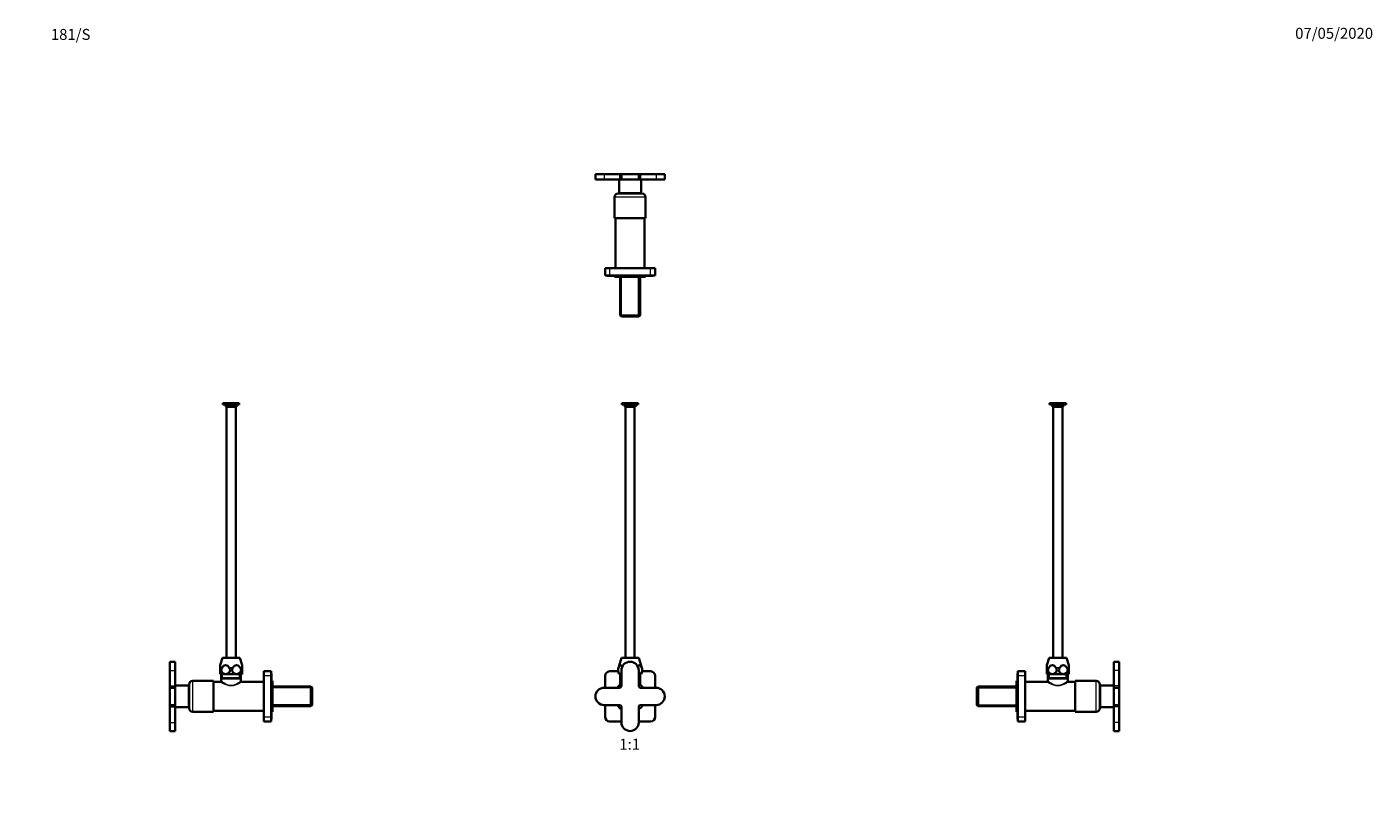
# Model space of a CAD drawing. Units: millimetres. Extents: x 0 to 1478, y 0 to 1758.
# Drawn here: x 0 to 1478, y 918 to 1758 of the extents above; entities that cross this region are included whole.
import ezdxf
from ezdxf import colors
from ezdxf.entities.mleader import LeaderData, LeaderLine
from ezdxf.enums import TextEntityAlignment as Align
from ezdxf.math import Vec2, Vec3

# ---------------------------------------------------------------- set-up
doc = ezdxf.new("R2010")
doc.units = ezdxf.units.MM
for name, color, linetype in [('DV1_Défaut', 7, 'Continuous'), ('DV2_Défaut', 7, 'Continuous'), ('DV4_Défaut', 7, 'Continuous'), ('DV7_Défaut', 7, 'Continuous'), ('Défaut', 7, 'Continuous')]:
    doc.layers.add(name, color=color, linetype=linetype)
doc.styles.add('SEACAD_ArialB', font='arialbd.ttf')

# ---------------------------------------------------------------- blocks, each defined once
blk = doc.blocks.new('_DOT')
at = {"color": 0}
blk.add_line((0, 0), (-1, 0), dxfattribs=at)
at = {"color": 0, "const_width": 0.333}
blk.add_lwpolyline([(-0.1665, 0, 1), (0.1665, 0, 1)], format="xyb", close=True, dxfattribs=at)
blk = doc.blocks.new('SE')
at = {"layer": 'DV1_Défaut', "color": 7, "linetype": 'Continuous', "lineweight": 35}
for p, q in [((671.2, 1345), (653.2, 1345)), ((653.2, 1345), (653.2, 1343.5)), ((671.2, 1343.5), (671.2, 1345)), ((671.2, 1343.5), (653.2, 1343.5)), ((656.4, 1343.5), (656.4, 1341)), ((668, 1341), (656.4, 1341)), ((657.2, 1341), (657.2, 1065.5)), ((667.2, 1065.5), (667.2, 1341)), ((668, 1341), (668, 1343.5)), ((652.7, 1065.5), (649.4, 1054.5)), ((671.7, 1065.5), (652.7, 1065.5)), ((675.1, 1054.5), (671.7, 1065.5)), ((649.1, 1050.5), (639.7, 1050.5)), ((652.7, 1051.5), (652.7, 1034.5)), ((671.7, 1034.5), (671.7, 1051.5)), ((684.7, 1050.5), (675.4, 1050.5)), ((634.7, 1045.5), (634.7, 1032.5)), ((651.9, 1047.5), (650.2, 1047.5)), ((651.4, 1047.5), (651.4, 1043)), ((652.7, 1043), (651.4, 1043)), ((651.7, 1043), (651.4, 1042.7)), ((652.7, 1042.7), (651.4, 1042.7)), ((651.4, 1042.7), (651.4, 1036.1)), ((652.7, 1047.5), (651.9, 1047.5)), ((672.6, 1047.5), (671.7, 1047.5)), ((673.1, 1043), (671.7, 1043)), ((673.1, 1042.7), (671.7, 1042.7)), ((672.6, 1047.5), (674.2, 1047.5)), ((673.1, 1042.7), (672.8, 1043)), ((673.1, 1043), (673.1, 1047.5)), ((673.1, 1036.1), (673.1, 1042.7)), ((689.7, 1032.5), (689.7, 1045.5)), ((650.7, 1032.5), (633.7, 1032.5)), ((690.7, 1032.5), (673.7, 1032.5)), ((633.7, 1013.5), (650.7, 1013.5)), ((634.7, 1013.5), (634.7, 1000.5)), ((652.7, 1011.5), (652.7, 994.5)), ((671.7, 994.5), (671.7, 1011.5)), ((673.7, 1013.5), (690.7, 1013.5)), ((689.7, 1000.5), (689.7, 1013.5)), ((639.7, 995.5), (652.7, 995.5)), ((671.7, 995.5), (684.7, 995.5))]:
    blk.add_line(p, q, dxfattribs=at)
at = {"layer": 'DV1_Défaut', "color": 7, "linetype": 'Continuous', "lineweight": 18}
for p, q in [((649.4, 1054.5), (649.5, 1054.5)), ((675, 1054.5), (675.1, 1054.5)), ((652.9, 1043), (652.9, 1047.5)), ((671.6, 1043), (671.6, 1047.5))]:
    blk.add_line(p, q, dxfattribs=at)
at = {"layer": 'DV1_Défaut', "color": 7, "linetype": 'Continuous', "lineweight": 35}
for centre, radius, start, end in [((639.7, 1045.5), 5, 90, 180), ((657.6, 1052), 8.56, 163, 211.349), ((662.2, 1051.5), 9.5, 0, 180), ((666.9, 1052), 8.56, 328.651, 17), ((684.7, 1045.5), 5, 0, 90), ((662.2, 1023), 17, 123.9745, 146.0255), ((662.2, 1023), 17, 33.9745, 56.0255), ((633.7, 1023), 9.5, 90, 270), ((650.7, 1034.5), 2, 270, 0), ((673.7, 1034.5), 2, 180, 270), ((690.7, 1023), 9.5, 270, 90), ((662.2, 1023), 17, 213.9745, 236.0255), ((650.7, 1011.5), 2, 0, 90), ((673.7, 1011.5), 2, 90, 180), ((662.2, 1023), 17, 303.9745, 326.0255), ((639.7, 1000.5), 5, 180, 270), ((662.2, 994.5), 9.5, 180, 0), ((684.7, 1000.5), 5, 270, 0)]:
    blk.add_arc(centre, radius, start, end, dxfattribs=at)
for points, knots in [([(649.5, 1054.5), (649.2, 1053.8), (649.1, 1052.9), (649, 1051.1), (649.2, 1050.3), (649.8, 1048.9), (650.1, 1048.4), (651, 1047.7), (651.4, 1047.5), (651.9, 1047.5)], [0, 0, 0, 0, 0.25, 0.25, 0.5, 0.5, 0.75, 0.75, 1, 1, 1, 1]), ([(653.7, 1055.6), (653.5, 1055.9), (653.3, 1056.2), (652.8, 1057), (652.3, 1057.3), (651.4, 1057.3), (650.9, 1057), (650.2, 1055.9), (649.8, 1055.2), (649.5, 1054.5)], [0, 0, 0, 0, 0.134733, 0.134733, 0.423155, 0.423155, 0.711578, 0.711578, 1, 1, 1, 1]), ([(675, 1054.5), (674.7, 1055.2), (674.3, 1055.9), (673.6, 1057), (673.1, 1057.3), (672.2, 1057.3), (671.7, 1057), (671.1, 1056.2), (671, 1055.9), (670.8, 1055.6)], [0, 0, 0, 0, 0.288153, 0.288153, 0.576307, 0.576307, 0.86446, 0.86446, 1, 1, 1, 1]), ([(672.6, 1047.5), (673.1, 1047.5), (673.5, 1047.7), (674.3, 1048.4), (674.7, 1048.9), (675.3, 1050.3), (675.5, 1051.1), (675.4, 1052.9), (675.3, 1053.8), (675, 1054.5)], [0, 0, 0, 0, 0.25, 0.25, 0.5, 0.5, 0.75, 0.75, 1, 1, 1, 1])]:
    blk.add_open_spline(points, degree=3, knots=knots, dxfattribs=at)
for points in [[(651.9, 1047.5), (652.2, 1047.5), (652.5, 1047.6), (652.7, 1047.7)], [(671.7, 1047.7), (672, 1047.6), (672.3, 1047.5), (672.6, 1047.5)]]:
    blk.add_open_spline(points, degree=3, dxfattribs=at)
blk = doc.blocks.new('SE1')
at = {"layer": 'DV2_Défaut', "color": 7, "linetype": 'Continuous', "lineweight": 35}
for p, q in [((633.7, 1596.2), (624.2, 1596.2)), ((624.2, 1596.2), (624.2, 1590.2)), ((633.7, 1590.2), (624.2, 1590.2)), ((633.7, 1596.2), (650.7, 1596.2)), ((633.7, 1590.2), (650.7, 1590.2)), ((650.2, 1590.2), (650.2, 1575.2)), ((650.7, 1596.2), (652.7, 1596.2)), ((650.7, 1590.2), (652.7, 1590.2)), ((652.7, 1596.2), (671.7, 1596.2)), ((652.7, 1596.2), (652.7, 1590.2)), ((652.7, 1590.2), (671.7, 1590.2)), ((671.7, 1596.2), (673.7, 1596.2)), ((671.7, 1596.2), (671.7, 1590.2)), ((671.7, 1590.2), (673.7, 1590.2)), ((673.7, 1596.2), (690.7, 1596.2)), ((673.7, 1590.2), (690.7, 1590.2)), ((674.2, 1575.2), (674.2, 1590.2)), ((690.7, 1596.2), (700.2, 1596.2)), ((690.7, 1590.2), (700.2, 1590.2)), ((700.2, 1590.2), (700.2, 1596.2)), ((645.2, 1571), (645.2, 1548)), ((675.2, 1575), (649.2, 1575)), ((674.2, 1575.2), (650.2, 1575.2)), ((654.2, 1575.2), (654.2, 1575)), ((670.2, 1575), (670.2, 1575.2)), ((679.2, 1548), (679.2, 1571)), ((679.2, 1548), (645.2, 1548)), ((646.2, 1548), (646.2, 1493)), ((678.2, 1493), (678.2, 1548)), ((634.7, 1485), (634.7, 1493)), ((634.7, 1493), (639.7, 1493)), ((639.7, 1493), (684.7, 1493)), ((684.7, 1493), (689.7, 1493)), ((689.7, 1493), (689.7, 1485)), ((639.7, 1485), (634.7, 1485)), ((637.2, 1485), (637.2, 1484.5)), ((687.2, 1484.5), (637.2, 1484.5)), ((639.7, 1485), (684.7, 1485)), ((645.1, 1484.5), (645.1, 1483.4)), ((679.3, 1483.4), (645.1, 1483.4)), ((651.4, 1483.4), (651.4, 1441.2)), ((673.1, 1441.2), (673.1, 1483.4)), ((679.3, 1483.4), (679.3, 1484.5)), ((689.7, 1485), (684.7, 1485)), ((687.2, 1484.5), (687.2, 1485)), ((651.4, 1441.2), (673.1, 1441.2)), ((651.4, 1441.2), (652.6, 1440)), ((671.9, 1440), (652.6, 1440)), ((671.9, 1440), (673.1, 1441.2))]:
    blk.add_line(p, q, dxfattribs=at)
at = {"layer": 'DV2_Défaut', "color": 7, "linetype": 'Continuous', "lineweight": 18}
for p, q in [((633.7, 1596.2), (633.7, 1590.2)), ((650.7, 1596.2), (650.7, 1590.2)), ((673.7, 1596.2), (673.7, 1590.2)), ((690.7, 1596.2), (690.7, 1590.2)), ((679.2, 1571), (645.2, 1571)), ((639.7, 1493), (639.7, 1485)), ((684.7, 1485), (684.7, 1493)), ((652.9, 1440), (652.9, 1483.4)), ((671.6, 1440), (671.6, 1483.4))]:
    blk.add_line(p, q, dxfattribs=at)
at = {"layer": 'DV2_Défaut', "color": 7, "linetype": 'Continuous', "lineweight": 35}
for centre, start, end in [((649.2, 1571), 90, 180), ((675.2, 1571), 0, 90)]:
    blk.add_arc(centre, 4, start, end, dxfattribs=at)
blk = doc.blocks.new('SE3')
at = {"layer": 'DV4_Défaut', "color": 7, "linetype": 'Continuous', "lineweight": 35}
for p, q in [((1140.8, 1345), (1122.8, 1345)), ((1122.8, 1345), (1122.8, 1343.5)), ((1140.8, 1343.5), (1140.8, 1345)), ((1140.8, 1343.5), (1122.8, 1343.5)), ((1126, 1343.5), (1126, 1341)), ((1137.6, 1341), (1126, 1341)), ((1126.8, 1341), (1126.8, 1065.5)), ((1136.8, 1065.5), (1136.8, 1341)), ((1137.6, 1341), (1137.6, 1343.5)), ((1122.3, 1065.5), (1119.8, 1057.3)), ((1141.3, 1065.5), (1122.3, 1065.5)), ((1143.8, 1057.3), (1141.3, 1065.5)), ((1088, 1045.5), (1088, 1050.5)), ((1088, 1050.5), (1096, 1050.5)), ((1096, 1050.5), (1096, 1045.5)), ((1119.8, 1057.3), (1119.8, 1054.5)), ((1119.8, 1047.5), (1119.8, 1054.5)), ((1143.8, 1054.5), (1143.8, 1057.3)), ((1143.8, 1054.5), (1143.8, 1047.5)), ((1193.2, 1051.5), (1193.2, 1061)), ((1199.2, 1061), (1193.2, 1061)), ((1193.2, 1051.5), (1193.2, 1034.5)), ((1199.2, 1051.5), (1199.2, 1061)), ((1199.2, 1051.5), (1199.2, 1034.5)), ((1086.4, 1005.9), (1086.4, 1040.1)), ((1087.5, 1040.1), (1086.4, 1040.1)), ((1087.5, 998), (1087.5, 1048)), ((1088, 1048), (1087.5, 1048)), ((1088, 1045.5), (1088, 1000.5)), ((1096, 1045.5), (1096, 1000.5)), ((1120, 1039), (1096, 1039)), ((1125.8, 1047.5), (1119.8, 1047.5)), ((1121, 1047.5), (1121, 1043)), ((1142.7, 1043), (1121, 1043)), ((1121.2, 1043), (1121, 1042.7)), ((1142.7, 1042.7), (1121, 1042.7)), ((1121, 1042.7), (1121, 1040)), ((1137.8, 1047.5), (1125.8, 1047.5)), ((1143.8, 1047.5), (1137.8, 1047.5)), ((1142.7, 1042.7), (1142.4, 1043)), ((1142.7, 1043), (1142.7, 1047.5)), ((1142.7, 1040), (1142.7, 1042.7)), ((1151, 1039), (1143.6, 1039)), ((1151, 1006), (1151, 1040)), ((1174, 1040), (1151, 1040)), ((1178, 1010), (1178, 1036)), ((1178.2, 1011), (1178.2, 1035)), ((1193.2, 1035), (1178.2, 1035)), ((1044.2, 1033.9), (1043, 1032.7)), ((1043, 1013.4), (1043, 1032.7)), ((1044.2, 1012.2), (1044.2, 1033.9)), ((1086.4, 1033.9), (1044.2, 1033.9)), ((1178.2, 1031), (1178, 1031)), ((1193.2, 1034.5), (1193.2, 1032.5)), ((1193.2, 1032.5), (1193.2, 1013.5)), ((1199.2, 1032.5), (1193.2, 1032.5)), ((1199.2, 1034.5), (1199.2, 1032.5)), ((1199.2, 1032.5), (1199.2, 1013.5)), ((1043, 1013.4), (1044.2, 1012.2)), ((1044.2, 1012.2), (1086.4, 1012.2)), ((1086.4, 1005.9), (1087.5, 1005.9)), ((1096, 1007), (1151, 1007)), ((1151, 1006), (1174, 1006)), ((1178, 1015), (1178.2, 1015)), ((1178.2, 1011), (1193.2, 1011)), ((1193.2, 1013.5), (1193.2, 1011.5)), ((1199.2, 1013.5), (1193.2, 1013.5)), ((1193.2, 1011.5), (1193.2, 994.5)), ((1199.2, 1013.5), (1199.2, 1011.5)), ((1199.2, 1011.5), (1199.2, 994.5)), ((1087.5, 998), (1088, 998)), ((1088, 995.5), (1088, 1000.5)), ((1096, 995.5), (1088, 995.5)), ((1096, 1000.5), (1096, 995.5)), ((1193.2, 994.5), (1193.2, 985)), ((1199.2, 994.5), (1199.2, 985)), ((1193.2, 985), (1199.2, 985))]:
    blk.add_line(p, q, dxfattribs=at)
at = {"layer": 'DV4_Défaut', "color": 7, "linetype": 'Continuous', "lineweight": 18}
for p, q in [((1121.8, 1054.5), (1119.8, 1054.5)), ((1133.8, 1054.5), (1129.8, 1054.5)), ((1143.8, 1054.5), (1141.8, 1054.5)), ((1199.2, 1051.5), (1193.2, 1051.5)), ((1096, 1045.5), (1088, 1045.5)), ((1122.5, 1043), (1122.5, 1047.5)), ((1141.1, 1043), (1141.1, 1047.5)), ((1174, 1006), (1174, 1040)), ((1043, 1032.3), (1086.4, 1032.3)), ((1199.2, 1034.5), (1193.2, 1034.5)), ((1043, 1013.7), (1086.4, 1013.7)), ((1199.2, 1011.5), (1193.2, 1011.5)), ((1088, 1000.5), (1096, 1000.5)), ((1199.2, 994.5), (1193.2, 994.5))]:
    blk.add_line(p, q, dxfattribs=at)
at = {"layer": 'DV4_Défaut', "color": 7, "linetype": 'Continuous', "lineweight": 35}
for centre, radius, start, end in [((1120, 1040), 0.977, 268.0795, 2.5142), ((1143.6, 1040), 0.973, 178.3952, 271.5439), ((1174, 1036), 4, 0, 90), ((1174, 1010), 4, 270, 0)]:
    blk.add_arc(centre, radius, start, end, dxfattribs=at)
for points in [[(1121.8, 1054.5), (1121.3, 1053.8), (1121, 1052.9), (1120.9, 1051.1), (1121.2, 1050.3), (1122.2, 1048.9), (1122.8, 1048.4), (1124.3, 1047.7), (1125, 1047.5), (1125.8, 1047.5)], [(1129.8, 1054.5), (1129.3, 1055.2), (1128.7, 1055.9), (1127.4, 1057), (1126.6, 1057.3), (1125, 1057.3), (1124.2, 1057), (1122.9, 1055.9), (1122.3, 1055.2), (1121.8, 1054.5)], [(1125.8, 1047.5), (1126.6, 1047.5), (1127.3, 1047.7), (1128.8, 1048.4), (1129.4, 1048.9), (1130.4, 1050.3), (1130.7, 1051.1), (1130.7, 1052.9), (1130.3, 1053.8), (1129.8, 1054.5)], [(1133.8, 1054.5), (1133.3, 1053.8), (1133, 1052.9), (1132.9, 1051.1), (1133.2, 1050.3), (1134.2, 1048.9), (1134.8, 1048.4), (1136.3, 1047.7), (1137, 1047.5), (1137.8, 1047.5)], [(1141.8, 1054.5), (1141.3, 1055.2), (1140.7, 1055.9), (1139.4, 1057), (1138.6, 1057.3), (1137, 1057.3), (1136.2, 1057), (1134.9, 1055.9), (1134.3, 1055.2), (1133.8, 1054.5)], [(1137.8, 1047.5), (1138.6, 1047.5), (1139.3, 1047.7), (1140.8, 1048.4), (1141.4, 1048.9), (1142.4, 1050.3), (1142.7, 1051.1), (1142.7, 1052.9), (1142.3, 1053.8), (1141.8, 1054.5)]]:
    blk.add_open_spline(points, degree=3, knots=[0, 0, 0, 0, 0.25, 0.25, 0.5, 0.5, 0.75, 0.75, 1, 1, 1, 1], dxfattribs=at)
at = {"layer": 'DV4_Défaut', "color": 7, "linetype": 'Continuous', "lineweight": 18}
for points, knots in [([(1143.7, 1039), (1143.7, 1039), (1143.3, 1038.8), (1142, 1038), (1141.1, 1037.4), (1139, 1036.3), (1137.7, 1035.7), (1135, 1034.8), (1133.4, 1034.5), (1130.3, 1034.5), (1128.7, 1034.8), (1125.9, 1035.7), (1124.7, 1036.3), (1122.5, 1037.4), (1121.6, 1038), (1120.3, 1038.8), (1120, 1039), (1120, 1039)], [0, 0, 0, 0, 0.124337, 0.124337, 0.24989, 0.24989, 0.375443, 0.375443, 0.500997, 0.500997, 0.62655, 0.62655, 0.752104, 0.752104, 0.877657, 0.877657, 1, 1, 1, 1]), ([(1121, 1040), (1121, 1040), (1121, 1040), (1121.3, 1039.7), (1121.6, 1039.6), (1122.4, 1039), (1123.2, 1038.4), (1125.1, 1037.2), (1126.3, 1036.6), (1128.8, 1035.6), (1130.3, 1035.2), (1133.3, 1035.2), (1134.7, 1035.6), (1137.3, 1036.6), (1138.5, 1037.2), (1140.4, 1038.4), (1141.2, 1039), (1142.3, 1039.8), (1142.7, 1040), (1142.7, 1040), (1142.7, 1040), (1142.7, 1040)], [0, 0, 0, 0, 0.060784, 0.060784, 0.1233381, 0.1233381, 0.2484463, 0.2484463, 0.3735545, 0.3735545, 0.4986627, 0.4986627, 0.6237709, 0.6237709, 0.7488791, 0.7488791, 0.8739874, 0.8739874, 0.9990956, 0.9990956, 1, 1, 1, 1])]:
    blk.add_open_spline(points, degree=3, knots=knots, dxfattribs=at)
blk = doc.blocks.new('SE6')
at = {"layer": 'DV7_Défaut', "color": 7, "linetype": 'Continuous', "lineweight": 35}
for p, q in [((215.2, 1345), (233.2, 1345)), ((215.2, 1345), (215.2, 1343.5)), ((233.2, 1343.5), (233.2, 1345)), ((215.2, 1343.5), (233.2, 1343.5)), ((218.4, 1343.5), (218.4, 1341)), ((218.4, 1341), (230, 1341)), ((219.2, 1341), (219.2, 1065.5)), ((229.2, 1065.5), (229.2, 1341)), ((230, 1341), (230, 1343.5)), ((214.7, 1065.5), (212.2, 1057.3)), ((214.7, 1065.5), (233.7, 1065.5)), ((236.2, 1057.3), (233.7, 1065.5)), ((156.8, 1051.5), (156.8, 1061)), ((162.8, 1061), (156.8, 1061)), ((156.8, 1034.5), (156.8, 1051.5)), ((162.8, 1051.5), (162.8, 1061)), ((162.8, 1034.5), (162.8, 1051.5)), ((212.2, 1054.5), (212.2, 1057.3)), ((212.2, 1047.5), (212.2, 1054.5)), ((236.2, 1057.3), (236.2, 1054.5)), ((236.2, 1054.5), (236.2, 1047.5)), ((260, 1050.5), (268, 1050.5)), ((260, 1045.5), (260, 1050.5)), ((268, 1050.5), (268, 1045.5)), ((177.8, 1035), (162.8, 1035)), ((177.8, 1011), (177.8, 1035)), ((178, 1010), (178, 1036)), ((205, 1040), (182, 1040)), ((205, 1006), (205, 1040)), ((212.4, 1039), (205, 1039)), ((218.2, 1047.5), (212.2, 1047.5)), ((213.3, 1047.5), (213.3, 1043)), ((213.3, 1043), (235, 1043)), ((213.6, 1043), (213.3, 1042.7)), ((213.3, 1042.7), (235, 1042.7)), ((213.3, 1042.7), (213.3, 1040)), ((230.2, 1047.5), (218.2, 1047.5)), ((236.2, 1047.5), (230.2, 1047.5)), ((235, 1042.7), (234.7, 1043)), ((235, 1043), (235, 1047.5)), ((235, 1040), (235, 1042.7)), ((260, 1039), (236, 1039)), ((260, 1000.5), (260, 1045.5)), ((268.5, 1048), (268, 1048)), ((268, 1000.5), (268, 1045.5)), ((268.5, 998), (268.5, 1048)), ((269.6, 1040.1), (268.5, 1040.1)), ((269.6, 1005.9), (269.6, 1040.1)), ((156.8, 1032.5), (156.8, 1034.5)), ((156.8, 1013.5), (156.8, 1032.5)), ((156.8, 1032.5), (162.8, 1032.5)), ((162.8, 1032.5), (162.8, 1034.5)), ((162.8, 1013.5), (162.8, 1032.5)), ((178, 1031), (177.8, 1031)), ((311.8, 1033.9), (269.6, 1033.9)), ((311.8, 1012.2), (311.8, 1033.9)), ((313, 1032.7), (311.8, 1033.9)), ((313, 1013.4), (313, 1032.7)), ((156.8, 1011.5), (156.8, 1013.5)), ((156.8, 1013.5), (162.8, 1013.5)), ((156.8, 994.5), (156.8, 1011.5)), ((162.8, 1011.5), (162.8, 1013.5)), ((162.8, 994.5), (162.8, 1011.5)), ((162.8, 1011), (177.8, 1011)), ((177.8, 1015), (178, 1015)), ((182, 1006), (205, 1006)), ((205, 1007), (260, 1007)), ((268.5, 1005.9), (269.6, 1005.9)), ((269.6, 1012.2), (311.8, 1012.2)), ((311.8, 1012.2), (313, 1013.4)), ((156.8, 994.5), (156.8, 985)), ((162.8, 994.5), (162.8, 985)), ((260, 995.5), (260, 1000.5)), ((268, 995.5), (260, 995.5)), ((268, 1000.5), (268, 995.5)), ((268, 998), (268.5, 998)), ((156.8, 985), (162.8, 985))]:
    blk.add_line(p, q, dxfattribs=at)
at = {"layer": 'DV7_Défaut', "color": 7, "linetype": 'Continuous', "lineweight": 18}
for p, q in [((156.8, 1051.5), (162.8, 1051.5)), ((214.1, 1054.5), (212.2, 1054.5)), ((226.1, 1054.5), (222.2, 1054.5)), ((236.2, 1054.5), (234.2, 1054.5)), ((182, 1006), (182, 1040)), ((214.9, 1043), (214.9, 1047.5)), ((233.5, 1043), (233.5, 1047.5)), ((268, 1045.5), (260, 1045.5)), ((156.8, 1034.5), (162.8, 1034.5)), ((313, 1032.3), (269.6, 1032.3)), ((156.8, 1011.5), (162.8, 1011.5)), ((313, 1013.7), (269.6, 1013.7)), ((156.8, 994.5), (162.8, 994.5)), ((260, 1000.5), (268, 1000.5))]:
    blk.add_line(p, q, dxfattribs=at)
at = {"layer": 'DV7_Défaut', "color": 7, "linetype": 'Continuous', "lineweight": 35}
for centre, radius, start, end in [((182, 1036), 4, 90, 180), ((212.4, 1040), 0.978, 268.8928, 1.5814), ((236, 1040), 0.974, 176.9732, 270.2488), ((182, 1010), 4, 180, 270)]:
    blk.add_arc(centre, radius, start, end, dxfattribs=at)
for points in [[(214.1, 1054.5), (213.6, 1053.8), (213.3, 1052.9), (213.3, 1051.1), (213.6, 1050.3), (214.5, 1048.9), (215.2, 1048.4), (216.6, 1047.7), (217.4, 1047.5), (218.2, 1047.5)], [(222.2, 1054.5), (221.7, 1055.2), (221.1, 1055.9), (219.8, 1057), (219, 1057.3), (217.3, 1057.3), (216.6, 1057), (215.2, 1055.9), (214.7, 1055.2), (214.1, 1054.5)], [(218.2, 1047.5), (218.9, 1047.5), (219.7, 1047.7), (221.1, 1048.4), (221.8, 1048.9), (222.8, 1050.3), (223.1, 1051.1), (223, 1052.9), (222.7, 1053.8), (222.2, 1054.5)], [(226.1, 1054.5), (225.6, 1053.8), (225.3, 1052.9), (225.3, 1051.1), (225.6, 1050.3), (226.5, 1048.9), (227.2, 1048.4), (228.6, 1047.7), (229.4, 1047.5), (230.2, 1047.5)], [(234.2, 1054.5), (233.7, 1055.2), (233.1, 1055.9), (231.8, 1057), (231, 1057.3), (229.3, 1057.3), (228.6, 1057), (227.2, 1055.9), (226.7, 1055.2), (226.1, 1054.5)], [(230.2, 1047.5), (230.9, 1047.5), (231.7, 1047.7), (233.1, 1048.4), (233.8, 1048.9), (234.8, 1050.3), (235.1, 1051.1), (235, 1052.9), (234.7, 1053.8), (234.2, 1054.5)]]:
    blk.add_open_spline(points, degree=3, knots=[0, 0, 0, 0, 0.25, 0.25, 0.5, 0.5, 0.75, 0.75, 1, 1, 1, 1], dxfattribs=at)
at = {"layer": 'DV7_Défaut', "color": 7, "linetype": 'Continuous', "lineweight": 18}
for points, knots in [([(236, 1039), (236, 1039), (235.9, 1039), (235.6, 1038.7), (235.3, 1038.6), (234.4, 1038), (233.5, 1037.4), (231.3, 1036.3), (230.1, 1035.7), (228, 1035), (227.3, 1034.8), (225.8, 1034.6), (225, 1034.5), (222.6, 1034.5), (221.1, 1034.8), (218.3, 1035.7), (217, 1036.3), (214.9, 1037.4), (214, 1038), (212.7, 1038.8), (212.3, 1039), (212.3, 1039)], [0, 0, 0, 0, 0.062659, 0.062659, 0.125317, 0.125317, 0.250634, 0.250634, 0.375952, 0.375952, 0.43861, 0.43861, 0.501269, 0.501269, 0.626586, 0.626586, 0.751903, 0.751903, 0.87722, 0.87722, 1, 1, 1, 1]), ([(213.3, 1040), (213.3, 1040), (213.6, 1039.8), (214.8, 1039), (215.6, 1038.4), (217.5, 1037.2), (218.6, 1036.6), (221.2, 1035.6), (222.7, 1035.2), (225.7, 1035.2), (227.1, 1035.6), (229.7, 1036.6), (230.8, 1037.2), (232.8, 1038.4), (233.6, 1039), (234.7, 1039.8), (235, 1040), (235, 1040)], [0, 0, 0, 0, 0.122086, 0.122086, 0.247503, 0.247503, 0.372919, 0.372919, 0.498335, 0.498335, 0.623751, 0.623751, 0.749168, 0.749168, 0.874584, 0.874584, 1, 1, 1, 1])]:
    blk.add_open_spline(points, degree=3, knots=knots, dxfattribs=at)

msp = doc.modelspace()

# ---------------------------------------------------------------- block references
at = {"layer": 'Défaut'}
for name in ['SE1', 'SE6', 'SE', 'SE3']:
    msp.add_blockref(name, (0, 0), dxfattribs=at)

# ---------------------------------------------------------------- texts
at = {"layer": 'Défaut', "color": 7, "linetype": 'Continuous', "lineweight": 35, "style": 'SEACAD_ArialB'}
msp.add_text('1:1', height=12, dxfattribs=at).set_placement((650.4, 976.5), align=Align.TOP_LEFT)

# ---------------------------------------------------------------- leaders
at = {"layer": 'Défaut', "color": 7, "linetype": 'Continuous', "lineweight": 18}
ml = msp.add_multileader_mtext('Standard', dxfattribs=at)
ml.set_content('{\\pxsm0.9;\\fSolid Edge ISO|b1||i0||c0|p34;\\W1.;07/05/2020\\P}', color=256)
ml.set_leader_properties()
ml.set_arrow_properties(name='DOT')
ml.build(insert=Vec2(0, 0))
ml.multileader.update_dxf_attribs({"leader_type": 0, "dogleg_length": 0, "arrow_head_size": 12})
ctx = ml.context
ctx.base_point, ctx.char_height, ctx.arrow_head_size, ctx.landing_gap_size = Vec3(1390.4, 1750.7), 12, 12, 4.2
notes = []
notes.append((ctx, [(0, (0, 0, 0), (0, 0), (1, 0), 1, [])]))
ctx.mtext.insert = Vec3(1392.4, 1756.8)
ml = msp.add_multileader_mtext('Standard', dxfattribs=at)
ml.set_content('{\\pxsm0.9;\\fArial|b1||i0||c0|p34;\\W1.;181/S\\P}', color=256)
ml.set_leader_properties()
ml.set_arrow_properties(name='DOT')
ml.build(insert=Vec2(0, 0))
ml.multileader.update_dxf_attribs({"leader_type": 0, "dogleg_length": 0, "arrow_head_size": 12})
ctx = ml.context
ctx.base_point, ctx.char_height, ctx.arrow_head_size, ctx.landing_gap_size = Vec3(24.3, 1749.5), 12, 12, 4.2
notes.append((ctx, [(0, (0, 0, 0), (0, 0), (1, 0), 1, [])]))
ctx.mtext.insert = Vec3(26.3, 1755.6)
for ctx, leaders in notes:
    for number, flags, end, landing, length, lines in leaders:
        leader = LeaderData()
        leader.index, (leader.has_last_leader_line, leader.has_dogleg_vector, leader.attachment_direction) = number, flags
        leader.last_leader_point, leader.dogleg_vector, leader.dogleg_length = Vec3(end), Vec3(landing), length
        for number, points, colour, breaks in lines:
            line = LeaderLine()
            line.index, line.vertices, line.color, line.breaks = number, Vec3.list(points), colors.encode_raw_color(colour), breaks
            leader.lines.append(line)
        ctx.leaders.append(leader)

doc.saveas('drawing.dxf')
